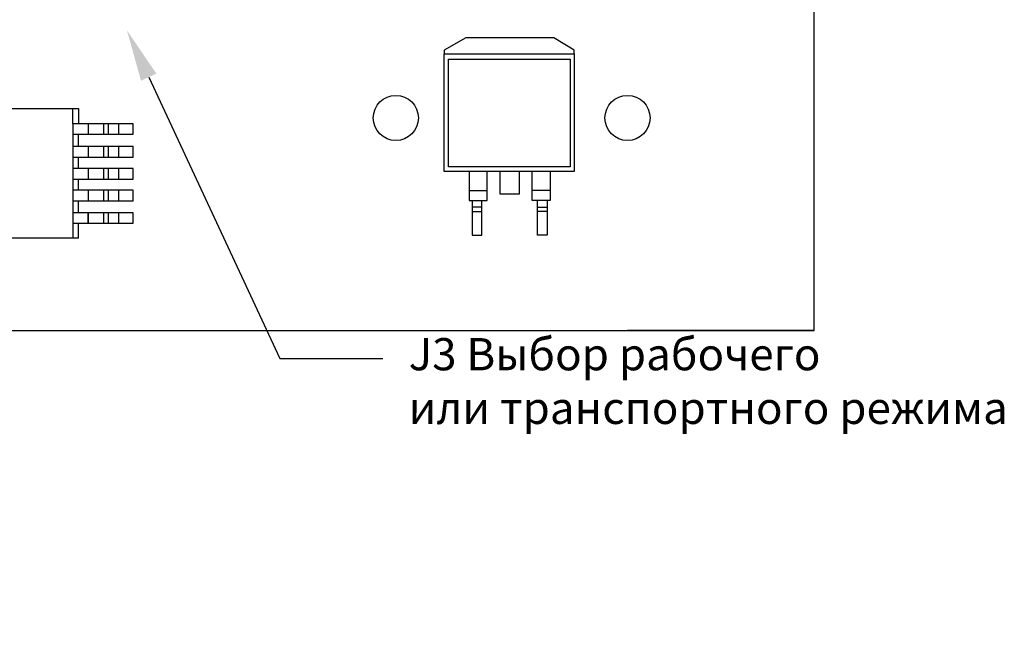
# Model space of a CAD drawing. Units: millimetres. Extents: x -10 to 258, y 12 to 237.
# Drawn here: x 113 to 189, y 12 to 61 of the extents above; entities that cross this region are included whole.
import ezdxf
from ezdxf import colors
from ezdxf.entities.mleader import LeaderData, LeaderLine
from ezdxf.math import Vec2, Vec3

# ---------------------------------------------------------------- set-up
doc = ezdxf.new("R2010")
doc.units = ezdxf.units.MM
doc.layers.add('джамперы reset', color=60, linetype='Continuous')
doc.styles.get("Standard").update_dxf_attribs({"font": 'arial.ttf'})

msp = doc.modelspace()

# ---------------------------------------------------------------- linework, layer by layer
for p, q in [((145.754, 58.341), (145.754, 58.068)), ((155.845, 58.068), (155.845, 58.338)), ((155.845, 58.068), (155.845, 58.068)), ((121.614, 52.643), (116.952, 52.643)), ((121.614, 51.822), (121.614, 52.643)), ((116.952, 51.822), (121.614, 51.822)), ((121.614, 50.866), (116.952, 50.866)), ((121.614, 50.046), (121.614, 50.866)), ((116.952, 50.046), (121.614, 50.046)), ((121.614, 49.154), (116.952, 49.154)), ((121.614, 48.333), (121.614, 49.154)), ((116.952, 48.333), (121.614, 48.333)), ((121.614, 47.486), (116.952, 47.486)), ((121.614, 46.665), (121.614, 47.486)), ((149.093, 47.463), (149.093, 47.463)), ((116.952, 46.665), (121.614, 46.665)), ((121.614, 45.735), (116.952, 45.735)), ((121.614, 44.914), (121.614, 45.735)), ((116.952, 44.914), (121.614, 44.914)), ((174.475, 36.591), (159.975, 36.591))]:
    msp.add_line(p, q)
msp.add_lwpolyline([(54.475, 36.591), (174.475, 36.591), (174.475, 216.591), (54.475, 216.591)], close=True)
for points in [[(155.845, 58.338), (154.257, 59.316), (147.444, 59.316), (145.754, 58.341)], [(145.755, 58.068), (155.845, 58.068), (155.845, 48.935), (145.754, 48.935), (145.754, 58.068)], [(155.541, 49.302), (146.086, 49.302), (146.086, 57.653)], [(146.086, 57.653), (155.541, 57.653), (155.541, 49.302)], [(117.374, 43.759), (107.632, 43.761), (107.4, 45.257), (107.4, 52.314), (107.654, 53.814), (117.374, 53.814), (117.374, 52.643), (116.952, 52.643), (116.952, 43.759)], [(116.952, 52.631), (116.952, 53.814)], [(118.127, 52.643), (118.127, 51.822)], [(119.308, 52.643), (119.308, 51.822)], [(119.676, 52.643), (119.676, 51.822)], [(120.476, 52.643), (120.476, 51.822)], [(117.374, 50.866), (117.374, 51.822)], [(118.127, 50.866), (118.127, 50.046)], [(119.308, 50.866), (119.308, 50.046)], [(119.676, 50.866), (119.676, 50.046)], [(120.476, 50.866), (120.476, 50.046)], [(117.374, 49.154), (117.374, 50.046)], [(118.127, 49.154), (118.127, 48.333)], [(119.308, 49.154), (119.308, 48.333)], [(119.676, 49.154), (119.676, 48.333)], [(120.476, 49.154), (120.476, 48.333)], [(147.686, 48.935), (147.686, 46.67), (149.093, 46.67), (149.093, 48.935)], [(150.069, 48.935), (150.069, 47.21), (151.599, 47.21), (151.599, 48.935)], [(153.984, 48.935), (153.984, 46.67), (152.577, 46.67), (152.577, 48.935)], [(117.374, 47.486), (117.374, 48.333)], [(118.127, 47.486), (118.127, 46.665)], [(119.308, 47.486), (119.308, 46.665)], [(119.676, 47.486), (119.676, 46.665)], [(120.476, 47.486), (120.476, 46.665)], [(147.686, 47.463), (149.093, 47.463)], [(153.984, 47.463), (152.577, 47.463)], [(117.374, 45.735), (117.374, 46.665)], [(147.938, 46.67), (147.938, 44.004), (148.685, 44.004), (148.685, 46.67)], [(153.732, 46.67), (153.732, 44.004), (152.985, 44.004), (152.985, 46.67)], [(147.938, 45.825), (148.685, 45.825), (148.685, 45.825), (148.685, 46.173), (147.938, 46.173)], [(153.732, 45.825), (152.985, 45.825), (152.985, 45.825), (152.985, 46.174), (153.732, 46.174)], [(118.127, 45.735), (118.127, 44.914)], [(119.308, 45.735), (119.308, 44.914)], [(119.676, 45.735), (119.676, 44.914)], [(120.476, 45.735), (120.476, 44.914)], [(117.374, 43.759), (117.374, 44.896)]]:
    msp.add_lwpolyline(points)
for centre in [(142, 53.091), (159.975, 53.091)]:
    msp.add_circle(centre, 1.75)
at = {"layer": 'джамперы reset'}
for points in [[(118.127, 44.914), (118.127, 45.735)], [(119.676, 45.735), (119.676, 44.914)], [(119.676, 45.735), (119.676, 44.914)], [(120.476, 45.735), (120.476, 44.914)]]:
    msp.add_lwpolyline(points, dxfattribs=at)

# ---------------------------------------------------------------- leaders
ml = msp.add_multileader_mtext('Standard', dxfattribs=at)
ml.set_content('J3 Выбор рабочего \\Pили транспортного режима', color=256)
ml.set_leader_properties()
ml.build(insert=Vec2(0, 0))
ctx = ml.context
ctx.base_point, ctx.char_height, ctx.plane_origin = Vec3(140.995, 34.407), 2.5, Vec3(118.956, 64.39)
notes = []
notes.append((ctx, [(0, (1, 1, 0), (132.995, 34.407), (1, 0), 8, [(0, [(121.138, 59.881)], 0, [])])]))
ctx.mtext.insert, ctx.mtext.flow_direction = Vec3(142.995, 36.004), 5
for ctx, leaders in notes:
    for number, flags, end, landing, length, lines in leaders:
        leader = LeaderData()
        leader.index, (leader.has_last_leader_line, leader.has_dogleg_vector, leader.attachment_direction) = number, flags
        leader.last_leader_point, leader.dogleg_vector, leader.dogleg_length = Vec3(end), Vec3(landing), length
        for number, points, colour, breaks in lines:
            line = LeaderLine()
            line.index, line.vertices, line.color, line.breaks = number, Vec3.list(points), colors.encode_raw_color(colour), breaks
            leader.lines.append(line)
        ctx.leaders.append(leader)

doc.saveas('drawing.dxf')
